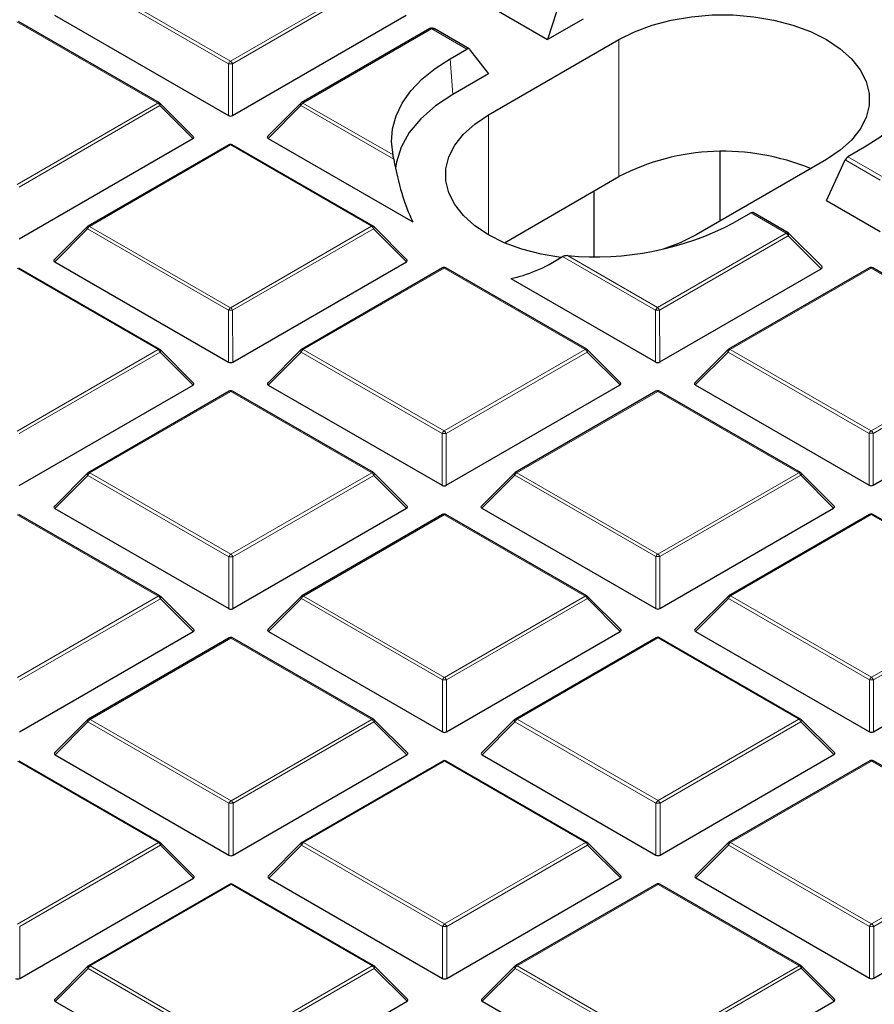
# Model space of a CAD drawing. Units: millimetres. Extents: x 0 to 420, y 0 to 297.
# Drawn here: x 297 to 312, y 189 to 205 of the extents above; entities that cross this region are included whole.
import ezdxf

# ---------------------------------------------------------------- set-up
doc = ezdxf.new("R2010")
doc.units = ezdxf.units.MM

msp = doc.modelspace()

# ---------------------------------------------------------------- linework, layer by layer
at = {"color": 8, "linetype": 'Continuous', "lineweight": 18}
for p, q in [((301.0113, 204.6512), (298.6095, 206.0364)), ((298.6445, 206.0799), (301.0463, 204.6947)), ((301.0463, 204.6947), (303.4457, 206.0813)), ((303.4807, 206.0377), (301.0813, 204.6512)), ((299.8109, 203.9809), (297.4091, 205.366)), ((304.4716, 205.2464), (302.2828, 203.9816)), ((304.4749, 205.2478), (304.4716, 205.2464)), ((305.0753, 204.9015), (304.4749, 205.2478)), ((307.662, 202.7289), (307.662, 205.0618)), ((301.0116, 203.7681), (301.0113, 204.6512)), ((301.0813, 204.6512), (301.0815, 203.7681)), ((304.7901, 204.7367), (304.8343, 204.128)), ((297.4115, 202.5944), (299.8109, 203.9809)), ((299.8459, 203.9374), (297.4465, 202.5509)), ((300.4058, 203.3776), (299.8459, 203.9374)), ((302.2479, 203.9381), (301.688, 203.378)), ((303.83, 203.0256), (302.2479, 203.9381)), ((302.2828, 203.9816), (303.816, 203.0974)), ((305.4407, 201.7383), (305.4407, 203.7783)), ((301.0475, 203.2677), (298.6481, 201.8812)), ((303.4492, 201.8826), (301.0475, 203.2677)), ((312.1159, 202.6675), (311.5187, 203.0119)), ((311.5646, 203.0651), (312.165, 202.7188)), ((310.5142, 201.7648), (309.9138, 202.1111)), ((298.6131, 201.8377), (298.0532, 201.2776)), ((301.0149, 200.4525), (298.6131, 201.8377)), ((298.6481, 201.8812), (301.0498, 200.4961)), ((301.0498, 200.4961), (303.4492, 201.8826)), ((303.4843, 201.8391), (301.0848, 200.4526)), ((304.0441, 201.2793), (303.4843, 201.8391)), ((308.3229, 200.4981), (310.5117, 201.7629)), ((310.5117, 201.7629), (310.5142, 201.7648)), ((310.5467, 201.7194), (308.3579, 200.4546)), ((311.1066, 201.1596), (310.5467, 201.7194)), ((308.288, 200.4546), (306.7058, 201.3671)), ((306.7898, 201.3823), (308.3229, 200.4981)), ((299.8145, 199.7822), (297.4127, 201.1674)), ((304.6858, 201.1694), (302.2864, 199.7829)), ((307.0876, 199.7843), (304.6858, 201.1694)), ((311.9589, 201.1715), (309.5595, 199.785)), ((314.3607, 199.7863), (311.9589, 201.1715)), ((301.0151, 199.5694), (301.0149, 200.4525)), ((301.0848, 200.4526), (301.0851, 199.5694)), ((308.2882, 199.5715), (308.288, 200.4546)), ((308.3579, 200.4546), (308.3582, 199.5715)), ((297.4151, 198.3957), (299.8145, 199.7822)), ((299.8495, 199.7387), (297.4501, 198.3522)), ((300.4094, 199.1789), (299.8495, 199.7387)), ((302.2514, 199.7394), (301.6915, 199.1793)), ((304.6532, 198.3542), (302.2514, 199.7394)), ((302.2864, 199.7829), (304.6882, 198.3978)), ((304.6882, 198.3978), (307.0876, 199.7843)), ((307.1226, 199.7408), (304.7232, 198.3543)), ((307.6825, 199.181), (307.1226, 199.7408)), ((309.5245, 199.7414), (308.9646, 199.1814)), ((311.9263, 198.3563), (309.5245, 199.7414)), ((309.5595, 199.785), (311.9613, 198.3998)), ((311.9613, 198.3998), (314.3607, 199.7863)), ((314.3957, 199.7428), (311.9963, 198.3563)), ((301.051, 199.0691), (298.6516, 197.6826)), ((303.4528, 197.6839), (301.051, 199.0691)), ((308.3241, 199.0711), (305.9247, 197.6846)), ((310.7259, 197.686), (308.3241, 199.0711)), ((304.6535, 197.4711), (304.6532, 198.3542)), ((304.7232, 198.3543), (304.7235, 197.4711)), ((311.9266, 197.4732), (311.9263, 198.3563)), ((311.9963, 198.3563), (311.9965, 197.4732)), ((298.6167, 197.639), (298.0568, 197.0789)), ((301.0184, 196.2539), (298.6167, 197.639)), ((298.6516, 197.6826), (301.0534, 196.2974)), ((301.0534, 196.2974), (303.4528, 197.6839)), ((303.4878, 197.6404), (301.0884, 196.2539)), ((304.0477, 197.0806), (303.4878, 197.6404)), ((305.8898, 197.6411), (305.3299, 197.081)), ((308.2915, 196.2559), (305.8898, 197.6411)), ((305.9247, 197.6846), (308.3265, 196.2995)), ((308.3265, 196.2995), (310.7259, 197.686)), ((310.7609, 197.6425), (308.3615, 196.2559)), ((311.3208, 197.0827), (310.7609, 197.6425)), ((299.818, 195.5836), (297.4163, 196.9687)), ((304.6894, 196.9708), (302.29, 195.5843)), ((307.0911, 195.5856), (304.6894, 196.9708)), ((311.9625, 196.9728), (309.5631, 195.5863)), ((314.3642, 195.5877), (311.9625, 196.9728)), ((301.0187, 195.3707), (301.0184, 196.2539)), ((301.0884, 196.2539), (301.0887, 195.3708)), ((308.2918, 195.3728), (308.2915, 196.2559)), ((308.3615, 196.2559), (308.3618, 195.3728)), ((297.4186, 194.197), (299.818, 195.5836)), ((299.8531, 195.54), (297.4536, 194.1535)), ((300.4129, 194.9803), (299.8531, 195.54)), ((302.255, 195.5407), (301.6951, 194.9806)), ((304.6568, 194.1556), (302.255, 195.5407)), ((302.29, 195.5843), (304.6917, 194.1991)), ((304.6917, 194.1991), (307.0911, 195.5856)), ((307.1262, 195.5421), (304.7267, 194.1556)), ((307.686, 194.9823), (307.1262, 195.5421)), ((309.5281, 195.5428), (308.9682, 194.9827)), ((311.9299, 194.1576), (309.5281, 195.5428)), ((309.5631, 195.5863), (311.9648, 194.2012)), ((311.9648, 194.2012), (314.3642, 195.5877)), ((314.3993, 195.5442), (311.9998, 194.1576)), ((301.0546, 194.8704), (298.6552, 193.4839)), ((303.4564, 193.4852), (301.0546, 194.8704)), ((308.3277, 194.8725), (305.9283, 193.4859)), ((310.7295, 193.4873), (308.3277, 194.8725)), ((304.657, 193.2724), (304.6568, 194.1556)), ((304.7267, 194.1556), (304.727, 193.2725)), ((311.9301, 193.2745), (311.9299, 194.1576)), ((311.9998, 194.1576), (312.0001, 193.2745)), ((298.6202, 193.4403), (298.0603, 192.8803)), ((301.022, 192.0552), (298.6202, 193.4403)), ((298.6552, 193.4839), (301.057, 192.0987)), ((301.057, 192.0987), (303.4564, 193.4852)), ((303.4914, 193.4417), (301.092, 192.0552)), ((304.0513, 192.882), (303.4914, 193.4417)), ((305.8933, 193.4424), (305.3334, 192.8823)), ((308.2951, 192.0573), (305.8933, 193.4424)), ((305.9283, 193.4859), (308.3301, 192.1008)), ((308.3301, 192.1008), (310.7295, 193.4873)), ((310.7645, 193.4438), (308.3651, 192.0573)), ((311.3244, 192.884), (310.7645, 193.4438)), ((299.8216, 191.3849), (297.4199, 192.77)), ((304.6929, 192.7721), (302.2935, 191.3856)), ((307.0947, 191.3869), (304.6929, 192.7721)), ((311.966, 192.7742), (309.5666, 191.3876)), ((314.3678, 191.389), (311.966, 192.7742)), ((301.0223, 191.1721), (301.022, 192.0552)), ((301.092, 192.0552), (301.0923, 191.1721)), ((308.2954, 191.1741), (308.2951, 192.0573)), ((308.3651, 192.0573), (308.3654, 191.1741)), ((297.4222, 189.9984), (299.8216, 191.3849)), ((299.8566, 191.3414), (297.4572, 189.9548)), ((300.4165, 190.7816), (299.8566, 191.3414)), ((302.2586, 191.342), (301.6987, 190.782)), ((304.6603, 189.9569), (302.2586, 191.342)), ((302.2935, 191.3856), (304.6953, 190.0004)), ((304.6953, 190.0004), (307.0947, 191.3869)), ((307.1297, 191.3434), (304.7303, 189.9569)), ((307.6896, 190.7837), (307.1297, 191.3434)), ((309.5317, 191.3441), (308.9718, 190.784)), ((311.9334, 189.959), (309.5317, 191.3441)), ((309.5666, 191.3876), (311.9684, 190.0025)), ((311.9684, 190.0025), (314.3678, 191.389)), ((314.4028, 191.3455), (312.0034, 189.959)), ((301.0582, 190.6717), (298.6588, 189.2852)), ((303.46, 189.2866), (301.0582, 190.6717)), ((308.3313, 190.6738), (305.9319, 189.2873)), ((310.7331, 189.2886), (308.3313, 190.6738)), ((297.4572, 189.9548), (297.4575, 189.0717)), ((304.6606, 189.0738), (304.6603, 189.9569)), ((304.7303, 189.9569), (304.7306, 189.0738)), ((311.9337, 189.0758), (311.9334, 189.959)), ((312.0034, 189.959), (312.0037, 189.0758)), ((298.6238, 189.2417), (298.0639, 188.6816)), ((301.0256, 187.8565), (298.6238, 189.2417)), ((298.6588, 189.2852), (301.0605, 187.9001)), ((301.0605, 187.9001), (303.46, 189.2866)), ((303.495, 189.2431), (301.0956, 187.8565)), ((304.0548, 188.6833), (303.495, 189.2431)), ((305.8969, 189.2437), (305.337, 188.6837)), ((308.2987, 187.8586), (305.8969, 189.2437)), ((305.9319, 189.2873), (308.3336, 187.9021)), ((308.3336, 187.9021), (310.7331, 189.2886)), ((310.7681, 189.2451), (308.3687, 187.8586)), ((311.3279, 188.6854), (310.7681, 189.2451))]:
    msp.add_line(p, q, dxfattribs=at)
at = {"color": 7, "linetype": 'Continuous', "lineweight": 25}
for p, q in [((306.6847, 205.7998), (306.4498, 205.0615)), ((298.0496, 205.4763), (301.0116, 203.7681)), ((301.0815, 203.7681), (304.0406, 205.478)), ((305.5334, 205.59), (306.4498, 205.0615)), ((299.8395, 203.9837), (297.4377, 205.3689)), ((307.0556, 205.4116), (306.4498, 205.0615)), ((304.443, 205.2492), (302.2542, 203.9844)), ((305.1123, 204.9043), (304.5144, 205.2492)), ((305.4407, 203.7783), (307.662, 205.0618)), ((304.7901, 204.7367), (305.0753, 204.9015)), ((305.1212, 204.8964), (305.4401, 204.4781)), ((305.4401, 204.4781), (304.8343, 204.128)), ((300.4148, 203.4113), (299.8513, 203.9746)), ((302.2424, 203.9753), (301.6789, 203.4117)), ((297.4468, 201.6677), (300.4058, 203.3776)), ((301.0189, 203.2706), (298.6195, 201.884)), ((303.4778, 201.8854), (301.076, 203.2706)), ((301.688, 203.378), (304.1532, 201.9562)), ((309.3864, 201.9743), (309.3875, 203.1519)), ((311.8498, 203.2299), (311.5646, 203.0651)), ((311.1992, 203.0218), (308.978, 201.7383)), ((311.1998, 202.322), (311.5187, 203.0119)), ((305.7125, 201.6024), (307.662, 202.7289)), ((307.2419, 201.3741), (307.2419, 202.4862)), ((307.243, 201.3675), (307.244, 202.4874)), ((311.1998, 202.322), (312.1162, 201.7936)), ((309.9138, 202.1111), (309.6286, 201.9463)), ((310.546, 201.7706), (309.9482, 202.1154)), ((298.6077, 201.875), (298.0442, 201.3113)), ((304.0531, 201.313), (303.4896, 201.8763)), ((311.1178, 201.2017), (310.5579, 201.7615)), ((298.0532, 201.2776), (301.0151, 199.5694)), ((301.0851, 199.5694), (304.0441, 201.2793)), ((299.843, 199.7851), (297.4413, 201.1702)), ((304.6572, 201.1722), (302.2578, 199.7857)), ((307.1161, 199.7871), (304.7144, 201.1723)), ((308.3582, 199.5715), (311.1066, 201.1596)), ((311.9303, 201.1743), (309.5309, 199.7878)), ((314.3892, 199.7892), (311.9875, 201.1743)), ((305.823, 200.9932), (308.2882, 199.5715)), ((300.4184, 199.2126), (299.8549, 199.776)), ((302.246, 199.7767), (301.6825, 199.213)), ((307.6915, 199.2147), (307.128, 199.778)), ((309.5191, 199.7787), (308.9556, 199.215)), ((297.4504, 197.4691), (300.4094, 199.1789)), ((301.0225, 199.0719), (298.623, 197.6854)), ((303.4814, 197.6868), (301.0796, 199.0719)), ((301.6915, 199.1793), (304.6535, 197.4711)), ((304.7235, 197.4711), (307.6825, 199.181)), ((308.2956, 199.0739), (305.8961, 197.6874)), ((310.7545, 197.6888), (308.3527, 199.074)), ((308.9646, 199.1814), (311.9266, 197.4732)), ((311.9965, 197.4732), (314.9556, 199.1831)), ((298.6112, 197.6763), (298.0477, 197.1126)), ((304.0567, 197.1143), (303.4932, 197.6777)), ((305.8843, 197.6784), (305.3208, 197.1147)), ((311.3298, 197.1164), (310.7663, 197.6797)), ((298.0568, 197.0789), (301.0187, 195.3707)), ((301.0887, 195.3708), (304.0477, 197.0806)), ((305.3299, 197.081), (308.2918, 195.3728)), ((308.3618, 195.3728), (311.3208, 197.0827)), ((299.8466, 195.5864), (297.4448, 196.9715)), ((304.6608, 196.9736), (302.2614, 195.5871)), ((307.1197, 195.5885), (304.7179, 196.9736)), ((311.9339, 196.9756), (309.5345, 195.5891)), ((314.3928, 195.5905), (311.991, 196.9757)), ((300.4219, 195.0139), (299.8585, 195.5773)), ((302.2496, 195.578), (301.6861, 195.0143)), ((307.695, 195.016), (307.1315, 195.5794)), ((309.5227, 195.5801), (308.9592, 195.0164)), ((297.4539, 193.2704), (300.4129, 194.9803)), ((301.026, 194.8732), (298.6266, 193.4867)), ((303.4849, 193.4881), (301.0832, 194.8732)), ((301.6951, 194.9806), (304.657, 193.2724)), ((304.727, 193.2725), (307.686, 194.9823)), ((308.2991, 194.8753), (305.8997, 193.4888)), ((310.758, 193.4901), (308.3563, 194.8753)), ((308.9682, 194.9827), (311.9301, 193.2745)), ((312.0001, 193.2745), (314.9591, 194.9844)), ((298.6148, 193.4776), (298.0513, 192.9139)), ((304.0603, 192.9156), (303.4968, 193.479)), ((305.8879, 193.4797), (305.3244, 192.916)), ((311.3334, 192.9177), (310.7699, 193.4811)), ((298.0603, 192.8803), (301.0223, 191.1721)), ((301.0923, 191.1721), (304.0513, 192.882)), ((305.3334, 192.8823), (308.2954, 191.1741)), ((308.3654, 191.1741), (311.3244, 192.884)), ((299.8502, 191.3877), (297.4484, 192.7729)), ((304.6644, 192.7749), (302.2649, 191.3884)), ((307.1233, 191.3898), (304.7215, 192.7749)), ((311.9375, 192.777), (309.538, 191.3905)), ((314.3964, 191.3918), (311.9946, 192.777)), ((300.4255, 190.8153), (299.862, 191.3786)), ((302.2531, 191.3793), (301.6896, 190.8156)), ((307.6986, 190.8173), (307.1351, 191.3807)), ((309.5262, 191.3814), (308.9627, 190.8177)), ((297.4575, 189.0717), (300.4165, 190.7816)), ((301.0296, 190.6745), (298.6302, 189.288)), ((303.4885, 189.2894), (301.0867, 190.6746)), ((301.6987, 190.782), (304.6606, 189.0738)), ((304.7306, 189.0738), (307.6896, 190.7837)), ((308.3027, 190.6766), (305.9033, 189.2901)), ((310.7616, 189.2915), (308.3598, 190.6766)), ((308.9718, 190.784), (311.9337, 189.0758)), ((312.0037, 189.0758), (314.9627, 190.7857)), ((298.6184, 189.279), (298.0549, 188.7153)), ((304.0639, 188.717), (303.5004, 189.2803)), ((305.8915, 189.281), (305.328, 188.7173)), ((311.3369, 188.719), (310.7735, 189.2824)), ((298.0639, 188.6816), (301.0258, 186.9734)), ((301.0958, 186.9734), (304.0548, 188.6833)), ((305.337, 188.6837), (308.2989, 186.9755)), ((308.3689, 186.9755), (311.3279, 188.6854))]:
    msp.add_line(p, q, dxfattribs=at)
at = {"color": 7, "linetype": 'Continuous', "lineweight": 25, "flags": 128}
for points in [[(307.662, 205.0618), (307.9314, 205.1968), (308.2314, 205.3082), (308.5558, 205.3938), (308.898, 205.4519), (309.251, 205.4813), (309.6077, 205.4814), (309.9608, 205.4522), (310.3031, 205.3943), (310.6276, 205.3089), (310.9278, 205.1976), (311.1975, 205.0628), (311.4312, 204.9073), (311.6242, 204.7341), (311.7725, 204.5469), (311.8732, 204.3493), (311.9241, 204.1455), (311.9243, 203.9396), (311.8737, 203.7358), (311.7734, 203.5381), (311.6254, 203.3508), (311.4327, 203.1775), (311.1992, 203.0218)], [(312.824, 204.8692), (312.85, 204.6455), (312.832, 204.4216), (312.7701, 204.2003), (312.6652, 203.9845), (312.5185, 203.777), (312.3321, 203.5803), (312.1082, 203.3972), (311.8498, 203.2299)], [(303.816, 203.0974), (303.7899, 203.3211), (303.8079, 203.545), (303.8698, 203.7663), (303.9747, 203.9821), (304.1214, 204.1896), (304.3078, 204.3863), (304.5317, 204.5694), (304.7901, 204.7367)], [(304.8343, 204.128), (304.5374, 203.9316), (304.2888, 203.714), (304.093, 203.479), (303.9536, 203.2311), (303.8732, 202.9745), (303.8583, 202.8748)], [(306.6759, 201.3483), (306.3368, 201.4058), (306.0123, 201.4913), (305.7121, 201.6025), (305.4424, 201.7373), (305.2087, 201.8928), (305.0157, 202.066), (304.8674, 202.2533), (304.7667, 202.4508), (304.7158, 202.6546), (304.7156, 202.8605), (304.7662, 203.0644), (304.8665, 203.262), (305.0146, 203.4493), (305.2073, 203.6226), (305.4407, 203.7783)], [(308.978, 201.7383), (308.7085, 201.6033), (308.4169, 201.4946)]]:
    msp.add_lwpolyline(points, dxfattribs=at)
at = {"color": 8, "linetype": 'Continuous', "lineweight": 18, "flags": 128}
for points in [[(299.8513, 203.9746), (299.8528, 203.9728), (299.8546, 203.9688), (299.8552, 203.9638), (299.8546, 203.9579), (299.8528, 203.9515), (299.8499, 203.9446), (299.8459, 203.9374)], [(302.2424, 203.9753), (302.2409, 203.9735), (302.2392, 203.9694), (302.2386, 203.9644), (302.2392, 203.9586), (302.241, 203.9522), (302.2439, 203.9452), (302.2479, 203.9381)], [(298.6131, 201.8377), (298.6091, 201.8449), (298.6062, 201.8518), (298.6044, 201.8583), (298.6038, 201.8641), (298.6044, 201.8691), (298.6062, 201.8732), (298.6077, 201.875)], [(303.4896, 201.8763), (303.4911, 201.8745), (303.4929, 201.8705), (303.4935, 201.8654), (303.4929, 201.8596), (303.4911, 201.8532), (303.4882, 201.8463), (303.4843, 201.8391)], [(299.8549, 199.776), (299.8564, 199.7742), (299.8581, 199.7701), (299.8587, 199.7651), (299.8581, 199.7593), (299.8564, 199.7528), (299.8535, 199.7459), (299.8495, 199.7387)], [(302.2514, 199.7394), (302.2474, 199.7466), (302.2445, 199.7535), (302.2427, 199.7599), (302.2421, 199.7658), (302.2427, 199.7708), (302.2445, 199.7748), (302.246, 199.7767)], [(307.128, 199.778), (307.1294, 199.7762), (307.1312, 199.7722), (307.1318, 199.7671), (307.1312, 199.7613), (307.1295, 199.7549), (307.1266, 199.748), (307.1226, 199.7408)], [(309.5245, 199.7414), (309.5205, 199.7486), (309.5176, 199.7556), (309.5158, 199.762), (309.5152, 199.7678), (309.5158, 199.7728), (309.5176, 199.7769), (309.5191, 199.7787)], [(298.6167, 197.639), (298.6127, 197.6462), (298.6098, 197.6531), (298.608, 197.6596), (298.6074, 197.6654), (298.608, 197.6704), (298.6097, 197.6745), (298.6112, 197.6763)], [(303.4932, 197.6777), (303.4947, 197.6759), (303.4965, 197.6718), (303.4971, 197.6668), (303.4965, 197.661), (303.4947, 197.6545), (303.4918, 197.6476), (303.4878, 197.6404)], [(305.8898, 197.6411), (305.8858, 197.6483), (305.8829, 197.6552), (305.8811, 197.6616), (305.8805, 197.6675), (305.8811, 197.6725), (305.8828, 197.6765), (305.8843, 197.6784)], [(310.7663, 197.6797), (310.7678, 197.6779), (310.7696, 197.6739), (310.7702, 197.6688), (310.7696, 197.663), (310.7678, 197.6566), (310.7649, 197.6497), (310.7609, 197.6425)], [(299.8585, 195.5773), (299.8599, 195.5755), (299.8617, 195.5714), (299.8623, 195.5664), (299.8617, 195.5606), (299.8599, 195.5542), (299.857, 195.5472), (299.8531, 195.54)], [(302.255, 195.5407), (302.251, 195.5479), (302.2481, 195.5548), (302.2463, 195.5613), (302.2457, 195.5671), (302.2463, 195.5721), (302.2481, 195.5762), (302.2496, 195.578)], [(307.1315, 195.5794), (307.133, 195.5776), (307.1348, 195.5735), (307.1354, 195.5685), (307.1348, 195.5627), (307.133, 195.5562), (307.1301, 195.5493), (307.1262, 195.5421)], [(309.5281, 195.5428), (309.5241, 195.55), (309.5212, 195.5569), (309.5194, 195.5633), (309.5188, 195.5692), (309.5194, 195.5742), (309.5212, 195.5782), (309.5227, 195.5801)], [(298.6202, 193.4403), (298.6163, 193.4475), (298.6133, 193.4545), (298.6115, 193.4609), (298.6109, 193.4667), (298.6115, 193.4717), (298.6133, 193.4758), (298.6148, 193.4776)], [(303.4968, 193.479), (303.4983, 193.4772), (303.5, 193.4731), (303.5006, 193.4681), (303.5001, 193.4623), (303.4983, 193.4558), (303.4954, 193.4489), (303.4914, 193.4417)], [(305.8933, 193.4424), (305.8894, 193.4496), (305.8864, 193.4565), (305.8846, 193.463), (305.884, 193.4688), (305.8846, 193.4738), (305.8864, 193.4779), (305.8879, 193.4797)], [(310.7699, 193.4811), (310.7714, 193.4793), (310.7731, 193.4752), (310.7737, 193.4702), (310.7731, 193.4644), (310.7714, 193.4579), (310.7685, 193.451), (310.7645, 193.4438)], [(299.862, 191.3786), (299.8635, 191.3768), (299.8653, 191.3728), (299.8659, 191.3677), (299.8653, 191.3619), (299.8635, 191.3555), (299.8606, 191.3486), (299.8566, 191.3414)], [(302.2586, 191.342), (302.2546, 191.3492), (302.2517, 191.3562), (302.2499, 191.3626), (302.2493, 191.3684), (302.2499, 191.3734), (302.2516, 191.3775), (302.2531, 191.3793)], [(307.1351, 191.3807), (307.1366, 191.3789), (307.1384, 191.3748), (307.139, 191.3698), (307.1384, 191.364), (307.1366, 191.3575), (307.1337, 191.3506), (307.1297, 191.3434)], [(309.5317, 191.3441), (309.5277, 191.3513), (309.5248, 191.3582), (309.523, 191.3647), (309.5224, 191.3705), (309.523, 191.3755), (309.5247, 191.3796), (309.5262, 191.3814)], [(298.6238, 189.2417), (298.6198, 189.2489), (298.6169, 189.2558), (298.6151, 189.2622), (298.6145, 189.2681), (298.6151, 189.2731), (298.6169, 189.2771), (298.6184, 189.279)], [(303.5004, 189.2803), (303.5018, 189.2785), (303.5036, 189.2745), (303.5042, 189.2694), (303.5036, 189.2636), (303.5018, 189.2572), (303.4989, 189.2503), (303.495, 189.2431)], [(305.8969, 189.2437), (305.8929, 189.2509), (305.89, 189.2579), (305.8882, 189.2643), (305.8876, 189.2701), (305.8882, 189.2751), (305.89, 189.2792), (305.8915, 189.281)], [(310.7735, 189.2824), (310.7749, 189.2806), (310.7767, 189.2765), (310.7773, 189.2715), (310.7767, 189.2657), (310.7749, 189.2592), (310.772, 189.2523), (310.7681, 189.2451)]]:
    msp.add_lwpolyline(points, dxfattribs=at)
at = {"color": 8, "linetype": 'Continuous', "lineweight": 18}
for centre, radius, start, end in [((304.455, 205.2246), 0.0273, 52.65945, 116.0866), ((304.46, 205.238), 0.0179, 33.19991, 95.52691), ((301.0936, 204.6209), 0.0877, 122.6649, 159.78618), ((301.0465, 203.9277), 0.7244, 87.24726, 92.78522), ((300.999, 204.6209), 0.0877, 20.24041, 57.38895), ((299.8277, 203.9574), 0.0289, 65.87059, 125.4964), ((299.7637, 203.907), 0.0877, 20.24041, 57.38895), ((302.3302, 203.9077), 0.0877, 122.6649, 159.78618), ((302.2663, 203.9599), 0.0273, 52.65945, 116.0866), ((301.0309, 203.246), 0.0273, 52.65945, 116.0866), ((301.0642, 203.2442), 0.0289, 65.87059, 125.4964), ((298.6954, 201.8074), 0.0877, 122.6649, 159.78618), ((298.6315, 201.8595), 0.0273, 52.65945, 116.0866), ((303.466, 201.8591), 0.0289, 65.87059, 125.4964), ((303.402, 201.8087), 0.0877, 20.24041, 57.38895), ((310.4644, 201.6891), 0.0877, 20.24041, 57.38895), ((310.4908, 201.6925), 0.0761, 32.23285, 72.11516), ((304.6692, 201.1477), 0.0273, 52.65945, 116.0866), ((304.7026, 201.1459), 0.0289, 65.87059, 125.4964), ((311.9423, 201.1498), 0.0273, 52.65945, 116.0866), ((311.9757, 201.148), 0.0289, 65.87059, 125.4964), ((301.0972, 200.4222), 0.0877, 122.6649, 159.78618), ((301.0501, 199.729), 0.7244, 87.24726, 92.78522), ((301.0026, 200.4222), 0.0877, 20.24041, 57.38895), ((308.3703, 200.4243), 0.0877, 122.6649, 159.78618), ((308.3232, 199.7311), 0.7244, 87.24726, 92.78522), ((308.2757, 200.4243), 0.0877, 20.24041, 57.38895), ((299.8312, 199.7587), 0.0289, 65.87059, 125.4964), ((299.7672, 199.7084), 0.0877, 20.24041, 57.38895), ((302.3337, 199.7091), 0.0877, 122.6649, 159.78618), ((302.2698, 199.7612), 0.0273, 52.65945, 116.0866), ((307.1043, 199.7608), 0.0289, 65.87059, 125.4964), ((307.0403, 199.7104), 0.0877, 20.24041, 57.38895), ((309.6068, 199.7111), 0.0877, 122.6649, 159.78618), ((309.5429, 199.7633), 0.0273, 52.65945, 116.0866), ((301.0345, 199.0473), 0.0273, 52.65945, 116.0866), ((301.0678, 199.0456), 0.0289, 65.87059, 125.4964), ((308.3076, 199.0494), 0.0273, 52.65945, 116.0866), ((308.3409, 199.0476), 0.0289, 65.87059, 125.4964), ((304.7355, 198.3239), 0.0877, 122.6649, 159.78618), ((304.6409, 198.3239), 0.0877, 20.24041, 57.38895), ((312.0086, 198.326), 0.0877, 122.6649, 159.78618), ((311.914, 198.326), 0.0877, 20.24041, 57.38895), ((304.6884, 197.6307), 0.7244, 87.24726, 92.78522), ((311.9615, 197.6328), 0.7244, 87.24726, 92.78522), ((298.699, 197.6087), 0.0877, 122.6649, 159.78618), ((298.6351, 197.6608), 0.0273, 52.65945, 116.0866), ((303.4696, 197.6604), 0.0289, 65.87059, 125.4964), ((303.4056, 197.6101), 0.0877, 20.24041, 57.38895), ((305.9721, 197.6108), 0.0877, 122.6649, 159.78618), ((305.9082, 197.6629), 0.0273, 52.65945, 116.0866), ((310.7427, 197.6625), 0.0289, 65.87059, 125.4964), ((310.6787, 197.6121), 0.0877, 20.24041, 57.38895), ((304.6728, 196.949), 0.0273, 52.65945, 116.0866), ((304.7061, 196.9473), 0.0289, 65.87059, 125.4964), ((311.9459, 196.9511), 0.0273, 52.65945, 116.0866), ((311.9792, 196.9493), 0.0289, 65.87059, 125.4964), ((301.1008, 196.2236), 0.0877, 122.6649, 159.78618), ((301.0536, 195.5304), 0.7244, 87.24726, 92.78522), ((301.0062, 196.2236), 0.0877, 20.24041, 57.38895), ((308.3738, 196.2256), 0.0877, 122.6649, 159.78618), ((308.3267, 195.5324), 0.7244, 87.24726, 92.78522), ((308.2792, 196.2256), 0.0877, 20.24041, 57.38895), ((299.8348, 195.5601), 0.0289, 65.87059, 125.4964), ((299.7708, 195.5097), 0.0877, 20.24041, 57.38895), ((302.3373, 195.5104), 0.0877, 122.6649, 159.78618), ((302.2734, 195.5625), 0.0273, 52.65945, 116.0866), ((307.1079, 195.5621), 0.0289, 65.87059, 125.4964), ((307.0439, 195.5118), 0.0877, 20.24041, 57.38895), ((309.6104, 195.5125), 0.0877, 122.6649, 159.78618), ((309.5465, 195.5646), 0.0273, 52.65945, 116.0866), ((301.038, 194.8487), 0.0273, 52.65945, 116.0866), ((301.0714, 194.8469), 0.0289, 65.87059, 125.4964), ((308.3111, 194.8507), 0.0273, 52.65945, 116.0866), ((308.3445, 194.849), 0.0289, 65.87059, 125.4964), ((304.7391, 194.1252), 0.0877, 122.6649, 159.78618), ((304.6445, 194.1252), 0.0877, 20.24041, 57.38895), ((312.0122, 194.1273), 0.0877, 122.6649, 159.78618), ((311.9176, 194.1273), 0.0877, 20.24041, 57.38895), ((304.692, 193.4321), 0.7244, 87.24726, 92.78522), ((311.9651, 193.4341), 0.7244, 87.24726, 92.78522), ((298.7026, 193.41), 0.0877, 122.6649, 159.78618), ((298.6386, 193.4622), 0.0273, 52.65945, 116.0866), ((303.4731, 193.4618), 0.0289, 65.87059, 125.4964), ((303.4091, 193.4114), 0.0877, 20.24041, 57.38895), ((305.9757, 193.4121), 0.0877, 122.6649, 159.78618), ((305.9117, 193.4642), 0.0273, 52.65945, 116.0866), ((310.7462, 193.4638), 0.0289, 65.87059, 125.4964), ((310.6822, 193.4135), 0.0877, 20.24041, 57.38895), ((304.6764, 192.7504), 0.0273, 52.65945, 116.0866), ((304.7097, 192.7486), 0.0289, 65.87059, 125.4964), ((311.9495, 192.7524), 0.0273, 52.65945, 116.0866), ((311.9828, 192.7507), 0.0289, 65.87059, 125.4964), ((301.1043, 192.0249), 0.0877, 122.6649, 159.78618), ((301.0572, 191.3317), 0.7244, 87.24726, 92.78522), ((301.0097, 192.0249), 0.0877, 20.24041, 57.38895), ((308.3774, 192.0269), 0.0877, 122.6649, 159.78618), ((308.3303, 191.3338), 0.7244, 87.24726, 92.78522), ((308.2828, 192.0269), 0.0877, 20.24041, 57.38895), ((299.8384, 191.3614), 0.0289, 65.87059, 125.4964), ((299.7744, 191.311), 0.0877, 20.24041, 57.38895), ((302.3409, 191.3117), 0.0877, 122.6649, 159.78618), ((302.277, 191.3639), 0.0273, 52.65945, 116.0866), ((307.1115, 191.3635), 0.0289, 65.87059, 125.4964), ((307.0475, 191.3131), 0.0877, 20.24041, 57.38895), ((309.614, 191.3138), 0.0877, 122.6649, 159.78618), ((309.5501, 191.3659), 0.0273, 52.65945, 116.0866), ((301.0416, 190.65), 0.0273, 52.65945, 116.0866), ((301.0749, 190.6482), 0.0289, 65.87059, 125.4964), ((308.3147, 190.6521), 0.0273, 52.65945, 116.0866), ((308.348, 190.6503), 0.0289, 65.87059, 125.4964), ((304.7427, 189.9266), 0.0877, 122.6649, 159.78618), ((304.6481, 189.9266), 0.0877, 20.24041, 57.38895), ((312.0158, 189.9286), 0.0877, 122.6649, 159.78618), ((311.9212, 189.9286), 0.0877, 20.24041, 57.38895), ((304.6955, 189.2334), 0.7244, 87.24726, 92.78522), ((311.9686, 189.2355), 0.7244, 87.24726, 92.78522), ((298.7061, 189.2114), 0.0877, 122.6649, 159.78618), ((298.6422, 189.2635), 0.0273, 52.65945, 116.0866), ((303.4767, 189.2631), 0.0289, 65.87059, 125.4964), ((303.4127, 189.2127), 0.0877, 20.24041, 57.38895), ((305.9792, 189.2134), 0.0877, 122.6649, 159.78618), ((305.9153, 189.2656), 0.0273, 52.65945, 116.0866), ((310.7498, 189.2651), 0.0289, 65.87059, 125.4964), ((310.6858, 189.2148), 0.0877, 20.24041, 57.38895)]:
    msp.add_arc(centre, radius, start, end, dxfattribs=at)
at = {"color": 7, "linetype": 'Continuous', "lineweight": 25}
for centre, radius, start, end in [((299.8109, 203.9342), 0.0571, 45.00656, 60.02704), ((302.2828, 203.9349), 0.0571, 120.02168, 135.00967), ((301.0475, 203.2211), 0.0571, 60.02704, 120.02168), ((309.441, 199.2813), 3.8795, 67.47121, 117.29559), ((307.2553, 206.4659), 5.1048, 264.7684, 297.70477), ((298.6481, 201.8346), 0.0571, 120.02168, 135.00967), ((303.4492, 201.8359), 0.0571, 45.00656, 60.02704), ((304.6858, 201.1228), 0.0571, 60.02704, 120.02168), ((311.9589, 201.1248), 0.0571, 60.02704, 120.02168), ((299.8145, 199.7356), 0.0571, 45.00656, 60.02704), ((302.2864, 199.7363), 0.0571, 120.02168, 135.00967), ((307.0876, 199.7376), 0.0571, 45.00656, 60.02704), ((309.5595, 199.7383), 0.0571, 120.02168, 135.00967), ((301.051, 199.0224), 0.0571, 60.02704, 120.02168), ((308.3241, 199.0245), 0.0571, 60.02704, 120.02168), ((298.6516, 197.6359), 0.0571, 120.02168, 135.00967), ((303.4528, 197.6373), 0.0571, 45.00656, 60.02704), ((305.9247, 197.638), 0.0571, 120.02168, 135.00967), ((310.7259, 197.6393), 0.0571, 45.00656, 60.02704), ((304.6894, 196.9241), 0.0571, 60.02704, 120.02168), ((311.9625, 196.9262), 0.0571, 60.02704, 120.02168), ((299.818, 195.5369), 0.0571, 45.00656, 60.02704), ((302.29, 195.5376), 0.0571, 120.02168, 135.00967), ((307.0911, 195.539), 0.0571, 45.00656, 60.02704), ((309.5631, 195.5397), 0.0571, 120.02168, 135.00967), ((301.0546, 194.8237), 0.0571, 60.02704, 120.02168), ((308.3277, 194.8258), 0.0571, 60.02704, 120.02168), ((298.6552, 193.4372), 0.0571, 120.02168, 135.00967), ((303.4564, 193.4386), 0.0571, 45.00656, 60.02704), ((305.9283, 193.4393), 0.0571, 120.02168, 135.00967), ((310.7295, 193.4406), 0.0571, 45.00656, 60.02704), ((304.6929, 192.7254), 0.0571, 60.02704, 120.02168), ((311.966, 192.7275), 0.0571, 60.02704, 120.02168), ((299.8216, 191.3382), 0.0571, 45.00656, 60.02704), ((302.2935, 191.3389), 0.0571, 120.02168, 135.00967), ((307.0947, 191.3403), 0.0571, 45.00656, 60.02704), ((309.5666, 191.341), 0.0571, 120.02168, 135.00967), ((301.0582, 190.6251), 0.0571, 60.02704, 120.02168), ((308.3313, 190.6271), 0.0571, 60.02704, 120.02168), ((298.6588, 189.2386), 0.0571, 120.02168, 135.00967), ((303.46, 189.2399), 0.0571, 45.00656, 60.02704), ((305.9319, 189.2406), 0.0571, 120.02168, 135.00967), ((310.7331, 189.242), 0.0571, 45.00656, 60.02704)]:
    msp.add_arc(centre, radius, start, end, dxfattribs=at)
for centre, major_axis, ratio, start_param, end_param in [((304.4803, 205.1864), (0.0626, -0.0355), 0.9694513, 1.41467, 2.4618676), ((304.4803, 205.1864), (0.0327, 0.0636), 0.6737512, 5.9887611, 6.2508871), ((305.0797, 204.8407), (0.0305, 0.0648), 0.6249776, 5.9691353, 7.0163328), ((301.0465, 203.8018), (0.0571, 0), 0.7452751, 4.0542815, 5.3723976), ((301.7463, 203.3982), (0.0738, 0), 0.4471652, 2.4828515, 3.8009676), ((300.3475, 203.3978), (0.0738, 0), 0.4471652, 5.6244442, 6.7036591), ((307.6295, 208.2869), (2.5584, 7.2502), 0.4061574, 2.5145537, 2.7569721), ((311.5602, 203.0093), (0.04, 0.0593), 0.5247398, 0.8217012, 1.8688988), ((309.9093, 202.0553), (0.04, 0.0593), 0.5247398, 0.0366297, 0.8217012), ((310.5087, 201.7096), (0.0378, 0.0607), 0.4791739, 6.0373326, 6.2994586), ((310.5087, 201.7096), (0.049, 0.052), 0.3397508, 6.2731374, 6.5120386), ((298.1115, 201.2978), (0.0738, 0), 0.4471652, 2.4828515, 3.8009676), ((303.9858, 201.2995), (0.0738, 0), 0.4471652, 5.6244442, 6.7036591), ((307.6295, 208.2869), (2.5584, 7.2502), 0.4061574, 3.3754134, 3.6178319), ((311.0336, 201.1849), (0.0922, 0), 0.4471652, 5.6244442, 6.7036591), ((301.0501, 199.6031), (0.0571, 0), 0.7452751, 4.0542815, 5.3723976), ((308.3232, 199.6051), (0.0571, 0), 0.7452751, 4.0542815, 5.3723976), ((300.351, 199.1991), (0.0738, 0), 0.4471652, 5.6244442, 6.7036591), ((301.7498, 199.1995), (0.0738, 0), 0.4471652, 2.4828515, 3.8009676), ((307.6241, 199.2012), (0.0738, 0), 0.4471652, 5.6244442, 6.7036591), ((309.0229, 199.2016), (0.0738, 0), 0.4471652, 2.4828515, 3.8009676), ((304.6884, 197.5048), (0.0571, 0), 0.7452751, 4.0542815, 5.3723976), ((311.9615, 197.5068), (0.0571, 0), 0.7452751, 4.0542815, 5.3723976), ((298.1151, 197.0992), (0.0738, 0), 0.4471652, 2.4828515, 3.8009676), ((303.9894, 197.1008), (0.0738, 0), 0.4471652, 5.6244442, 6.7036591), ((305.3882, 197.1012), (0.0738, 0), 0.4471652, 2.4828515, 3.8009676), ((311.2625, 197.1029), (0.0738, 0), 0.4471652, 5.6244442, 6.7036591), ((301.0537, 195.4044), (0.0571, 0), 0.7452751, 4.0542815, 5.3723976), ((308.3268, 195.4065), (0.0571, 0), 0.7452751, 4.0542815, 5.3723976), ((300.3546, 195.0005), (0.0738, 0), 0.4471652, 5.6244442, 6.7036591), ((301.7534, 195.0009), (0.0738, 0), 0.4471652, 2.4828515, 3.8009676), ((307.6277, 195.0025), (0.0738, 0), 0.4471652, 5.6244442, 6.7036591), ((309.0265, 195.0029), (0.0738, 0), 0.4471652, 2.4828515, 3.8009676), ((304.692, 193.3061), (0.0571, 0), 0.7452751, 4.0542815, 5.3723976), ((311.9651, 193.3082), (0.0571, 0), 0.7452751, 4.0542815, 5.3723976), ((298.1187, 192.9005), (0.0738, 0), 0.4471652, 2.4828515, 3.8009676), ((303.9929, 192.9022), (0.0738, 0), 0.4471652, 5.6244442, 6.7036591), ((305.3917, 192.9026), (0.0738, 0), 0.4471652, 2.4828515, 3.8009676), ((311.266, 192.9042), (0.0738, 0), 0.4471652, 5.6244442, 6.7036591), ((308.3303, 191.2078), (0.0571, 0), 0.7452751, 4.0542815, 5.3723976), ((301.0572, 191.2057), (0.0571, 0), 0.7452751, 4.0542815, 5.3723976), ((300.3582, 190.8018), (0.0738, 0), 0.4471652, 5.6244442, 6.7036591), ((301.757, 190.8022), (0.0738, 0), 0.4471652, 2.4828515, 3.8009676), ((307.6313, 190.8039), (0.0738, 0), 0.4471652, 5.6244442, 6.7036591), ((309.0301, 190.8042), (0.0738, 0), 0.4471652, 2.4828515, 3.8009676), ((297.4225, 189.1054), (0.0571, 0), 0.7452751, 4.0542815, 5.3723976), ((304.6956, 189.1074), (0.0571, 0), 0.7452751, 4.0542815, 5.3723976), ((311.9687, 189.1095), (0.0571, 0), 0.7452751, 4.0542815, 5.3723976), ((298.1222, 188.7018), (0.0738, 0), 0.4471652, 2.4828515, 3.8009676), ((303.9965, 188.7035), (0.0738, 0), 0.4471652, 5.6244442, 6.7036591), ((305.3953, 188.7039), (0.0738, 0), 0.4471652, 2.4828515, 3.8009676), ((311.2696, 188.7055), (0.0738, 0), 0.4471652, 5.6244442, 6.7036591)]:
    msp.add_ellipse(centre, major_axis=major_axis, ratio=ratio, start_param=start_param, end_param=end_param, dxfattribs=at)
at = {"color": 8, "linetype": 'Continuous', "lineweight": 18}
for centre, major_axis, ratio, start_param, end_param in [((304.4803, 205.1864), (0.0327, 0.0636), 0.6737512, 6.2508871, 7.0359586), ((310.5087, 201.7096), (0.0378, 0.0607), 0.4791739, 0.0162733, 0.8013448), ((310.5087, 201.7096), (0.049, 0.052), 0.3397508, 5.4648411, 6.2731374), ((310.4971, 201.7213), (0.0593, 0.0414), 0.495233, 5.2919159, 5.5628344)]:
    msp.add_ellipse(centre, major_axis=major_axis, ratio=ratio, start_param=start_param, end_param=end_param, dxfattribs=at)
at = {"color": 7, "linetype": 'Continuous', "lineweight": 25}
for points, knots in [([(383.2915, 194.839), (383.2839, 195.0387), (383.2627, 195.599), (383.1781, 196.5188), (383.0418, 197.5976), (382.8583, 198.6741), (382.6306, 199.7476), (382.3579, 200.8176), (382.0406, 201.8835), (381.6787, 202.9447), (381.2724, 204.0005), (380.8219, 205.0502), (380.3274, 206.0934), (379.7891, 207.1292), (379.2073, 208.1571), (378.5824, 209.1764), (377.9147, 210.1863), (377.2046, 211.1863), (376.4524, 212.1757), (375.6588, 213.1538), (374.8242, 214.12), (373.9491, 215.0736), (373.034, 216.0141), (372.0797, 216.9408), (371.0867, 217.8532), (370.0556, 218.7506), (368.9872, 219.6326), (367.882, 220.4985), (366.7409, 221.3479), (365.5646, 222.1803), (364.3538, 222.9951), (363.1092, 223.7919), (361.8317, 224.5703), (360.5221, 225.3297), (359.1812, 226.0697), (357.8098, 226.79), (356.4088, 227.49), (354.9789, 228.1695), (353.5212, 228.8281), (352.0365, 229.4653), (350.5256, 230.0808), (348.9896, 230.6743), (347.4292, 231.2455), (345.8456, 231.7939), (344.2395, 232.3194), (342.6121, 232.8216), (340.9642, 233.3003), (339.2968, 233.7552), (337.611, 234.186), (335.9077, 234.5924), (334.188, 234.9744), (332.4529, 235.3316), (330.7034, 235.6638), (328.9406, 235.9709), (327.1655, 236.2528), (325.3792, 236.5091), (323.5827, 236.7399), (321.7772, 236.9449), (319.9636, 237.124), (318.1431, 237.2772), (316.3167, 237.4044), (314.4856, 237.5055), (312.6509, 237.5804), (310.8135, 237.6291), (308.9747, 237.6515), (307.1355, 237.6478), (305.297, 237.6177), (303.4603, 237.5615), (301.6265, 237.479), (299.7966, 237.3705), (298.0039, 237.238), (296.6902, 237.1229), (295.9847, 237.0543), (295.852, 237.0415)], [0, 0, 0, 0, 0.00781742, 0.02193454, 0.03605541, 0.05018284, 0.06431944, 0.07846755, 0.09262919, 0.10680601, 0.12099928, 0.13520986, 0.14943824, 0.16368453, 0.1779485, 0.19222962, 0.20652714, 0.22084007, 0.23516731, 0.24950764, 0.26385977, 0.27822241, 0.29259428, 0.30697413, 0.32136078, 0.33575311, 0.35015009, 0.36455078, 0.37895433, 0.39335998, 0.40776706, 0.422175, 0.43658325, 0.45099127, 0.46539872, 0.47980531, 0.4942108, 0.50861501, 0.52301778, 0.537419, 0.55181859, 0.5662165, 0.5806127, 0.59500719, 0.60939996, 0.62379105, 0.63818048, 0.65256832, 0.6669546, 0.68133941, 0.69572281, 0.71010486, 0.72448567, 0.7388653, 0.75324385, 0.76762139, 0.78199804, 0.79637387, 0.81074897, 0.82512346, 0.83949741, 0.85387092, 0.8682441, 0.88261703, 0.89698982, 0.91136255, 0.92573533, 0.94010822, 0.95448132, 0.96885473, 0.98322854, 0.9968466, 1, 1, 1, 1]), ([(304.4582, 205.2558), (304.4569, 205.2554), (304.4516, 205.2537), (304.4467, 205.2511), (304.443, 205.2492)], [0, 0, 0, 0, 0.2426454, 1, 1, 1, 1]), ([(303.83, 203.0256), (303.8284, 203.0347), (303.8242, 203.058), (303.8194, 203.0815), (303.8167, 203.094), (303.816, 203.0974)], [0, 0, 0, 0, 0.3164791, 0.8137969, 1, 1, 1, 1]), ([(306.7898, 201.3823), (306.7728, 201.3824), (306.7446, 201.3824), (306.7172, 201.3738), (306.7073, 201.368), (306.7058, 201.3671)], [0, 0, 0, 0, 0.5609571, 0.9310375, 1, 1, 1, 1]), ([(308.32, 175.386), (307.8226, 175.3884), (307.1195, 175.3917), (306.0759, 175.4142), (305.1752, 175.4416), (304.1008, 175.4878), (302.9718, 175.5508), (301.7898, 175.6332), (300.5719, 175.7357), (299.328, 175.8589), (298.0661, 176.0034), (296.7921, 176.1695), (295.5109, 176.3573), (294.2265, 176.567), (292.9421, 176.7985), (291.6607, 177.052), (290.3847, 177.3272), (289.1165, 177.624), (287.8581, 177.9423), (286.6113, 178.2819), (285.3779, 178.6425), (284.1595, 179.0239), (282.9577, 179.4257), (281.7738, 179.8477), (280.6092, 180.2895), (279.4652, 180.7507), (278.343, 181.231), (277.2439, 181.7299), (276.1688, 182.247), (275.1189, 182.7819), (274.0952, 183.3342), (273.0986, 183.9033), (272.1301, 184.4888), (271.1906, 185.0903), (270.2809, 185.7072), (269.4018, 186.339), (268.554, 186.9852), (267.7384, 187.6455), (266.9555, 188.3191), (266.2061, 189.0057), (265.4908, 189.7048), (264.8102, 190.4159), (264.1648, 191.1385), (263.5552, 191.8722), (262.9819, 192.6165), (262.4455, 193.371), (261.9465, 194.1352), (261.4853, 194.9089), (261.0625, 195.6915), (260.6785, 196.4828), (260.3344, 197.2824), (260.0289, 198.0897), (259.7689, 198.9049), (259.6083, 199.4604), (259.5465, 199.7446), (259.5445, 199.7539)], [0, 0, 0, 0, 0.0211128, 0.0298498, 0.0443329, 0.0594006, 0.0755833, 0.0924846, 0.109944, 0.1278334, 0.1460618, 0.1645616, 0.1832822, 0.2021844, 0.2212376, 0.2404175, 0.2597046, 0.279083, 0.2985393, 0.3180628, 0.3376443, 0.357276, 0.3769513, 0.3966646, 0.4164112, 0.436187, 0.4559884, 0.4758126, 0.4956571, 0.5155199, 0.5353993, 0.5552941, 0.5752034, 0.5951268, 0.615064, 0.6350153, 0.6549811, 0.6749626, 0.6949609, 0.714978, 0.7350162, 0.755078, 0.7751668, 0.7952863, 0.8154406, 0.8356345, 0.8558732, 0.8761622, 0.8965075, 0.9169154, 0.9373923, 0.9579446, 0.9785785, 0.9992997, 1, 1, 1, 1]), ([(357.0249, 199.4937), (356.9874, 199.3452), (356.8773, 198.9086), (356.6433, 198.187), (356.3258, 197.3287), (355.958, 196.4734), (355.543, 195.6222), (355.0799, 194.7762), (354.5693, 193.9365), (354.0112, 193.1041), (353.4061, 192.2802), (352.7767, 191.4938), (352.1058, 190.7179), (351.4192, 189.9804), (350.6942, 189.255), (349.9612, 188.5677), (349.1943, 187.8925), (348.394, 187.23), (347.5612, 186.5808), (346.6963, 185.9452), (345.8002, 185.324), (344.8735, 184.7176), (343.917, 184.1265), (342.9314, 183.5512), (341.9176, 182.9921), (340.8764, 182.4499), (339.8087, 181.9248), (338.7153, 181.4175), (337.5972, 180.9282), (336.4553, 180.4574), (335.2905, 180.0055), (334.1039, 179.5729), (332.8965, 179.16), (331.6693, 178.7671), (330.4234, 178.3945), (329.1599, 178.0425), (327.8799, 177.7116), (326.5848, 177.4018), (325.2756, 177.1136), (323.9539, 176.8471), (322.6209, 176.6026), (321.2785, 176.3802), (319.9284, 176.1803), (318.573, 176.0028), (317.2156, 175.8482), (315.8613, 175.7164), (314.5194, 175.6078), (313.2125, 175.5228), (312.002, 175.4627), (310.9503, 175.4246), (309.9845, 175.4006), (309.1313, 175.388), (308.5598, 175.3866), (308.32, 175.386)], [0, 0, 0, 0, 0.011287, 0.0331947, 0.0551759, 0.0772244, 0.0993343, 0.1214996, 0.1437149, 0.1659753, 0.1882762, 0.2106136, 0.2306788, 0.2530135, 0.2730626, 0.2931075, 0.3131477, 0.3331841, 0.3532175, 0.3732485, 0.3932776, 0.4133053, 0.4333317, 0.453357, 0.4733814, 0.493405, 0.5134278, 0.5334495, 0.5534701, 0.5734892, 0.5935063, 0.6135211, 0.6335328, 0.6535406, 0.6735436, 0.6935404, 0.7135294, 0.7335087, 0.7534753, 0.7734258, 0.793355, 0.8132559, 0.8331177, 0.8529243, 0.8726487, 0.8922433, 0.9116146, 0.9305503, 0.9484419, 0.9635305, 0.9755788, 0.9897509, 1, 1, 1, 1])]:
    msp.add_open_spline(points, degree=3, knots=knots, dxfattribs=at)
at = {"color": 8, "linetype": 'Continuous', "lineweight": 18}
for points, knots in [([(273.3494, 183.6179), (272.703, 183.9999), (271.4013, 184.7693), (269.5828, 186.0095), (267.8594, 187.3198), (266.2537, 188.7023), (264.7737, 190.1519), (263.432, 191.6633), (262.2395, 193.2297), (261.2061, 194.8424), (260.3394, 196.4939), (259.6451, 198.1755), (259.1276, 199.8783), (258.7893, 201.5927), (258.6304, 203.3098), (258.6496, 205.0208), (258.8435, 206.7154), (259.2066, 208.385), (259.7319, 210.0215), (260.412, 211.6194), (261.2381, 213.1723), (262.2054, 214.6822), (263.3172, 216.1587), (264.5823, 217.6097), (266.0067, 219.0349), (267.5892, 220.4261), (269.3285, 221.7764), (271.2199, 223.0772), (273.2571, 224.3199), (275.4301, 225.496), (277.7296, 226.5985), (280.1443, 227.621), (282.6613, 228.5576), (285.2666, 229.4035), (287.9458, 230.1549), (290.6844, 230.8092), (293.4647, 231.3643), (296.2708, 231.8195), (299.0871, 232.1761), (301.9018, 232.4334), (304.7013, 232.6023), (306.5634, 232.6377), (307.4879, 232.6552)], [0, 0, 0, 0, 0.0238317, 0.0480004, 0.0724803, 0.0972433, 0.1222599, 0.1475556, 0.1730137, 0.1985984, 0.2242729, 0.25, 0.2757267, 0.301401, 0.3269857, 0.352444, 0.3777401, 0.4027563, 0.4275191, 0.451999, 0.476168, 0.5, 0.5238316, 0.5480004, 0.5724803, 0.5972433, 0.6222599, 0.6475556, 0.6730137, 0.6985984, 0.7242729, 0.75, 0.7757267, 0.801401, 0.8269857, 0.852444, 0.8777401, 0.9027563, 0.9275191, 0.951999, 0.9761681, 1, 1, 1, 1]), ([(343.4635, 224.2493), (344.1093, 223.8637), (345.4102, 223.0872), (347.2254, 221.8358), (348.9441, 220.5139), (350.5434, 219.1195), (352.0152, 217.6577), (353.3466, 216.1339), (354.5269, 214.555), (355.5459, 212.9299), (356.3961, 211.2664), (357.0716, 209.5732), (357.5683, 207.8594), (357.8838, 206.1346), (358.018, 204.4081), (357.9725, 202.6886), (357.7508, 200.9868), (357.3586, 199.3111), (356.8032, 197.6699), (356.0923, 196.0687), (355.235, 194.5138), (354.236, 193.0031), (353.0918, 191.5271), (351.7934, 190.0777), (350.3346, 188.6553), (348.7169, 187.2681), (346.9417, 185.9232), (345.0137, 184.6293), (342.9397, 183.395), (340.73, 182.229), (338.3941, 181.1383), (335.9437, 180.1292), (333.3918, 179.2078), (330.753, 178.3786), (328.0419, 177.6455), (325.2733, 177.011), (322.4653, 176.4771), (319.634, 176.0443), (316.7952, 175.7112), (313.9608, 175.4782), (311.1443, 175.3344), (309.2733, 175.3163), (308.3444, 175.3074)], [0, 0, 0, 0, 0.0238204, 0.047981, 0.0724556, 0.0972161, 0.1222328, 0.1475313, 0.1729939, 0.1985843, 0.2242656, 0.25, 0.275734, 0.301415, 0.3270055, 0.3524683, 0.3777672, 0.4027835, 0.4275438, 0.4520184, 0.4761793, 0.5, 0.5238203, 0.547981, 0.5724556, 0.5972161, 0.6222328, 0.6475313, 0.6729939, 0.6985843, 0.7242656, 0.75, 0.775734, 0.801415, 0.8270055, 0.8524683, 0.8777672, 0.9027835, 0.9275438, 0.9520184, 0.9761794, 1, 1, 1, 1])]:
    msp.add_open_spline(points, degree=3, knots=knots, dxfattribs=at)

doc.saveas('drawing.dxf')
